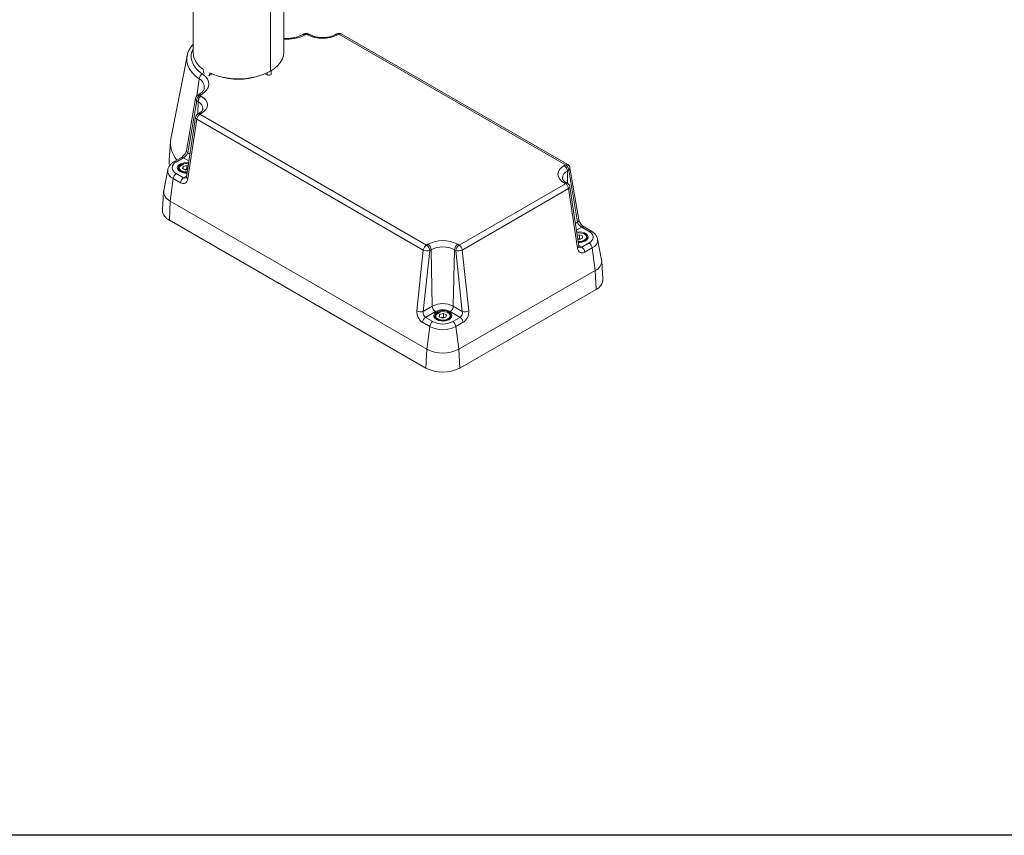
# Model space of a CAD drawing. Extents: x 405 to 12053, y -2053 to 2059.
# Drawn here: x 8876 to 9310, y -2053 to -1693 of the extents above; entities that cross this region are included whole.
import ezdxf

# ---------------------------------------------------------------- set-up
doc = ezdxf.new("R2010")
doc.units = 0
doc.layers.get('0').update_dxf_attribs({"linetype": 'CONTINUOUS'})
doc.layers.add('Layer 2', color=7, linetype='CONTINUOUS')

msp = doc.modelspace()

# ---------------------------------------------------------------- linework, layer by layer
at = {"color": 1}
msp.add_lwpolyline([(10273.68, -2053.34), (8441.46, -2053.34), (8441.46, -653.79), (10273.68, -653.79), (10273.68, -2053.34)], dxfattribs=at)
at = {"layer": 'Layer 2', "color": 7, "lineweight": 9}
for p, q in [((8986.3, -1669.6), (8986.3, -1716.15)), ((8986.3, -1716.15), (8986.3, -1670.92)), ((8952.15, -1683.97), (8952.15, -1707.98)), ((8992.15, -1707.98), (8992.15, -1683.97)), ((9001.08, -1699.71), (9000.54, -1700.02)), ((9002.08, -1699.81), (9001.54, -1700.12)), ((9002.67, -1700.16), (9002.08, -1699.81)), ((9003.67, -1700.06), (9003.08, -1699.71)), ((9015.48, -1699.71), (9014.88, -1700.06)), ((9016.48, -1699.81), (9015.88, -1700.16)), ((9116.41, -1757.5), (9016.48, -1699.81)), ((9117.41, -1757.4), (9017.48, -1699.71)), ((8949.5, -1709.52), (8942.36, -1746.05)), ((8949.46, -1709.68), (8949.5, -1709.52)), ((8954.83, -1719.55), (8953.8, -1727.07)), ((8956.67, -1715.7), (8956.67, -1715.29)), ((8959.01, -1718.29), (8960.47, -1717.45)), ((8959.5, -1716.92), (8959.5, -1717.33)), ((8959.89, -1717.1), (8959.5, -1717.33)), ((8983.99, -1717.29), (8984.86, -1717.79)), ((8984.86, -1717.79), (8984.87, -1716.89)), ((8986.62, -1717.36), (8986.59, -1715.97)), ((8953.21, -1728.18), (8949.28, -1751.14)), ((8954.71, -1726.48), (8954.18, -1726.79)), ((8955.71, -1726.58), (8955.18, -1726.89)), ((8955.18, -1726.89), (8955.78, -1727.23)), ((8953.76, -1729.29), (8949.84, -1752.25)), ((8954.36, -1729.64), (8953.76, -1729.29)), ((8954.36, -1729.64), (8954.24, -1735.07)), ((8953.2, -1736.54), (8949.27, -1762.75)), ((8954.78, -1734.76), (8954.18, -1735.1)), ((8955.78, -1734.86), (8955.18, -1735.2)), ((8955.18, -1735.2), (9055.11, -1792.89)), ((8953.78, -1737.39), (8949.85, -1763.59)), ((9053.71, -1795.08), (8953.78, -1737.39)), ((8942.2, -1747.35), (8941.67, -1755.5)), ((8946.99, -1754.31), (8943.75, -1756.17)), ((8949.84, -1752.25), (8950.76, -1752.79)), ((8947.99, -1754.41), (8944.75, -1756.27)), ((8947.53, -1759.19), (8947.78, -1758.18)), ((8949.42, -1757.79), (8947.78, -1758.18)), ((8947.78, -1759.3), (8947.78, -1758.18)), ((8950.32, -1755.75), (8947.99, -1754.41)), ((8949.42, -1757.79), (8949.98, -1758.04)), ((8949.42, -1759.43), (8949.42, -1757.79)), ((9115.81, -1757.85), (9116.41, -1757.5)), ((8941.01, -1759.66), (8939.23, -1768.78)), ((8944.75, -1761.34), (8947.99, -1763.21)), ((8945.67, -1758.97), (8945.67, -1759.93)), ((8947.53, -1759.19), (8948.93, -1759.82)), ((8947.99, -1763.21), (8949.32, -1762.44)), ((8948.6, -1759.62), (8948.52, -1759.64)), ((8948.6, -1759.62), (8948.52, -1759.64)), ((8949.42, -1759.43), (8948.6, -1759.62)), ((8948.93, -1759.82), (8949.74, -1759.63)), ((8949.42, -1759.43), (8949.75, -1759.57)), ((9117.82, -1759.91), (9117.23, -1760.25)), ((9117.23, -1760.25), (9117.35, -1765.68)), ((9121.75, -1782.87), (9117.82, -1759.91)), ((9122.31, -1781.76), (9118.38, -1758.8)), ((8943.36, -1763.53), (8942.09, -1773.5)), ((8946.59, -1765.39), (8943.36, -1763.53)), ((9069.51, -1792.89), (9116.41, -1765.82)), ((9116.41, -1765.82), (9115.81, -1765.47)), ((9117.41, -1765.72), (9116.81, -1765.37)), ((9122.32, -1793.36), (9118.39, -1767.16)), ((8939.17, -1769.21), (8938.65, -1777.36)), ((9117.81, -1768), (9070.91, -1795.08)), ((9121.74, -1794.21), (9117.81, -1768)), ((8941.72, -1781.88), (8942.09, -1773.5)), ((8942.09, -1773.5), (9055.25, -1838.83)), ((9054.88, -1847.2), (8941.72, -1781.88)), ((9120.82, -1783.4), (9121.75, -1782.87)), ((9123.6, -1785.02), (9121.27, -1786.37)), ((9122.66, -1788.41), (9121.61, -1788.65)), ((9122.66, -1788.41), (9124.06, -1789.04)), ((9122.66, -1790.04), (9122.66, -1788.41)), ((9126.84, -1786.89), (9123.6, -1785.02)), ((9124.06, -1789.04), (9123.81, -1790.05)), ((9127.84, -1786.79), (9124.6, -1784.92)), ((9055.11, -1792.89), (9055.71, -1792.55)), ((9068.91, -1792.55), (9069.51, -1792.89)), ((9122.66, -1790.04), (9121.85, -1790.23)), ((9121.86, -1790.3), (9122.17, -1790.44)), ((9122.17, -1790.44), (9123.81, -1790.05)), ((9122.27, -1793.06), (9123.6, -1793.83)), ((9122.32, -1793.36), (9122.32, -1793.38)), ((9122.66, -1790.04), (9123.07, -1790.23)), ((9123.6, -1793.83), (9126.84, -1791.96)), ((9125.92, -1790.54), (9125.92, -1789.59)), ((9132.36, -1799.39), (9130.58, -1790.27)), ((9050.9, -1821.93), (9053.71, -1795.08)), ((9056.52, -1795.3), (9053.71, -1822.15)), ((9057.12, -1794.95), (9056.52, -1795.3)), ((9057.12, -1794.95), (9057.68, -1819.86)), ((9067.5, -1794.95), (9066.94, -1819.86)), ((9068.1, -1795.3), (9067.5, -1794.95)), ((9070.91, -1822.15), (9068.1, -1795.3)), ((9070.91, -1795.08), (9073.72, -1821.93)), ((9128.23, -1794.14), (9125, -1796.01)), ((9128.23, -1794.14), (9129.5, -1804.11)), ((9132.94, -1807.98), (9132.42, -1799.82)), ((9069.37, -1838.83), (9129.5, -1804.11)), ((9129.87, -1812.49), (9129.5, -1804.11)), ((9129.87, -1812.49), (9069.74, -1847.2)), ((9053.71, -1822.15), (9057.68, -1819.86)), ((9059.09, -1822.26), (9054.69, -1824.81)), ((9060.67, -1824.5), (9060.91, -1823.49)), ((9062.56, -1823.11), (9060.91, -1823.49)), ((9060.91, -1824.61), (9060.91, -1823.49)), ((9062.56, -1823.11), (9063.96, -1823.74)), ((9062.56, -1824.74), (9062.56, -1823.11)), ((9063.96, -1823.74), (9063.71, -1824.75)), ((9069.94, -1824.81), (9065.53, -1822.26)), ((9066.94, -1819.86), (9070.91, -1822.15)), ((9056.52, -1828.86), (9053.29, -1826.99)), ((9054.69, -1824.81), (9057.92, -1826.67)), ((9058.81, -1824.28), (9058.81, -1825.24)), ((9060.67, -1824.5), (9062.06, -1825.13)), ((9061.74, -1824.93), (9061.66, -1824.95)), ((9061.74, -1824.93), (9061.66, -1824.95)), ((9062.56, -1824.74), (9061.74, -1824.93)), ((9062.06, -1825.13), (9063.71, -1824.75)), ((9062.56, -1824.74), (9062.97, -1824.92)), ((9065.81, -1825.24), (9065.81, -1824.28)), ((9066.7, -1826.67), (9069.94, -1824.81)), ((9071.33, -1826.99), (9068.1, -1828.86)), ((9056.52, -1828.86), (9055.25, -1838.83)), ((9068.1, -1828.86), (9069.37, -1838.83)), ((9054.88, -1847.2), (9055.25, -1838.83)), ((9069.74, -1847.2), (9069.37, -1838.83))]:
    msp.add_line(p, q, dxfattribs=at)
for points in [[(8952.15, -1706.26), (8951.75, -1707.21), (8951.38, -1708.76), (8951.36, -1710.32), (8951.7, -1711.87), (8952.37, -1713.38), (8953.38, -1714.82), (8954.71, -1716.18), (8956.33, -1717.43)], [(8954.83, -1719.55), (8953.12, -1718.24), (8951.71, -1716.82), (8950.62, -1715.31), (8949.85, -1713.74), (8949.44, -1712.12), (8949.37, -1710.48), (8949.46, -1709.68)], [(8986.3, -1716.15), (8988.09, -1714.96), (8989.59, -1713.64), (8990.76, -1712.22), (8991.59, -1710.71), (8992.05, -1709.16), (8992.15, -1707.98)], [(8956.33, -1717.43), (8957.58, -1718.46), (8958.49, -1719.6), (8959.01, -1720.82), (8959.12, -1722.07), (8958.84, -1723.32), (8958.16, -1724.51), (8957.1, -1725.61), (8955.71, -1726.58)], [(8984.86, -1717.79), (8985.19, -1717.92), (8985.59, -1717.97), (8985.99, -1717.92), (8986.32, -1717.79), (8986.55, -1717.6), (8986.62, -1717.37), (8986.62, -1717.36)], [(8955.78, -1727.23), (8956.94, -1728.05), (8957.8, -1728.98), (8958.33, -1729.99), (8958.51, -1731.05), (8958.33, -1732.1), (8957.8, -1733.11), (8956.94, -1734.04), (8955.78, -1734.86)], [(8941.79, -1757.84), (8941.68, -1756.93), (8941.67, -1755.5)], [(8950.2, -1756.57), (8949.32, -1756.5), (8948.14, -1756.58), (8947.05, -1756.85), (8946.14, -1757.3), (8945.51, -1757.88), (8945.2, -1758.55), (8945.24, -1759.24), (8945.64, -1759.89), (8946.35, -1760.44)], [(8947.94, -1757.04), (8947.01, -1757.37), (8946.32, -1757.85), (8945.94, -1758.44), (8945.9, -1759.06), (8946.23, -1759.66), (8946.87, -1760.17), (8947.76, -1760.53), (8948.8, -1760.7), (8949.58, -1760.7)], [(9115.81, -1765.47), (9114.65, -1764.66), (9113.79, -1763.72), (9113.26, -1762.71), (9113.08, -1761.66), (9113.26, -1760.61), (9113.79, -1759.6), (9114.65, -1758.67), (9115.81, -1757.85)], [(8949.54, -1760.98), (8948.78, -1760.98), (8947.67, -1760.8), (8946.73, -1760.42), (8946.05, -1759.88), (8945.71, -1759.24), (8945.67, -1758.97)], [(9122.07, -1791.72), (9122.86, -1791.72), (9124.01, -1791.54), (9125.02, -1791.17), (9125.8, -1790.65), (9126.28, -1790.02), (9126.41, -1789.34), (9126.19, -1788.66), (9125.63, -1788.05), (9124.79, -1787.56), (9123.74, -1787.24), (9122.56, -1787.12), (9121.39, -1787.19)], [(9122.01, -1791.31), (9122.04, -1791.32), (9123.13, -1791.28), (9124.14, -1791.05), (9124.96, -1790.64), (9125.5, -1790.09), (9125.71, -1789.48), (9125.57, -1788.86), (9125.08, -1788.3), (9124.3, -1787.86), (9123.32, -1787.59), (9122.24, -1787.52), (9121.45, -1787.6)], [(9125.92, -1789.59), (9125.91, -1789.65), (9125.69, -1790.3), (9125.11, -1790.87), (9124.24, -1791.31), (9123.17, -1791.56), (9122.05, -1791.6)], [(9059.48, -1825.75), (9060.44, -1826.16), (9061.57, -1826.39), (9062.76, -1826.41), (9063.91, -1826.24), (9064.92, -1825.87), (9065.7, -1825.35), (9066.17, -1824.72), (9066.31, -1824.03), (9066.09, -1823.36), (9065.53, -1822.75), (9064.69, -1822.26), (9063.63, -1821.94), (9062.46, -1821.81), (9061.28, -1821.89), (9060.18, -1822.16), (9059.28, -1822.61), (9058.64, -1823.2), (9058.34, -1823.86), (9058.38, -1824.55), (9058.77, -1825.2), (9059.48, -1825.75)], [(9061.08, -1822.35), (9060.15, -1822.68), (9059.46, -1823.16), (9059.07, -1823.75), (9059.04, -1824.38), (9059.36, -1824.98), (9060, -1825.48), (9060.9, -1825.84), (9061.94, -1826.01), (9063.03, -1825.98), (9064.03, -1825.75), (9064.85, -1825.33), (9065.4, -1824.79), (9065.61, -1824.18), (9065.46, -1823.56), (9064.97, -1823), (9064.2, -1822.56), (9063.22, -1822.29), (9062.14, -1822.22), (9061.08, -1822.35)], [(9065.81, -1824.28), (9065.81, -1824.34), (9065.59, -1825), (9065.01, -1825.57), (9064.14, -1826.01), (9063.07, -1826.26), (9061.92, -1826.29), (9060.81, -1826.11), (9059.86, -1825.73), (9059.18, -1825.19), (9058.84, -1824.56), (9058.81, -1824.28)]]:
    msp.add_lwpolyline(points, dxfattribs=at)
for centre, radius, start, end in [((8993.44, -1684.64), 17.48, 265.7814, 297.6038), ((9000.95, -1700.94), 1, 54.299, 114.1363), ((9002.08, -1701.45), 2, 60.0027, 119.9973), ((9001.49, -1700.6), 0.977, 53.3952, 115.2944), ((9002.66, -1700.61), 0.988, 65.105, 126.2054), ((9003.26, -1700.96), 0.99, 65.3906, 126.1758), ((9009.28, -1687.42), 14.35, 242.6097, 297.3903), ((9015.3, -1700.96), 0.99, 53.8286, 114.4845), ((9016.48, -1701.45), 2, 60.0027, 119.9973), ((9015.9, -1700.58), 0.962, 52.8499, 115.8396), ((9017.07, -1700.63), 1, 65.5861, 125.7244), ((8961.27, -1707.39), 9.14, 183.6795, 239.7409), ((8957.74, -1720.02), 2.95, 118.5391, 170.8408), ((8952.81, -1723.36), 4.31, 354.9272, 62.1379), ((8972.09, -1688.65), 30.95, 245.9871, 297.3279), ((8972.15, -1691.03), 28.7, 252.2487, 287.7513), ((8954.4, -1728.28), 1.2, 175.5001, 237.8135), ((8955.18, -1728.52), 2, 119.9973, 170.2882), ((8956.84, -1729.48), 3.09, 122.674, 176.4598), ((8954.59, -1727.7), 1, 54.2752, 114.4144), ((8957.44, -1729.83), 3.09, 122.674, 176.4598), ((8955.13, -1727.36), 0.977, 53.3952, 115.2944), ((8952.92, -1732.93), 3.6, 3.8016, 66.4131), ((8955.18, -1736.84), 2, 119.9973, 171.4734), ((8954.11, -1736.54), 0.91, 180.0703, 248.8076), ((8956.87, -1737.83), 3.13, 122.8922, 171.9041), ((8954.59, -1736), 0.988, 53.7947, 114.8948), ((8955.2, -1735.62), 0.962, 52.8499, 115.8396), ((8953.47, -1747.91), 11.26, 170.5011, 221.7607), ((8947.4, -1755.22), 1, 54.2757, 114.4139), ((8950.47, -1751.23), 1.2, 175.5001, 237.8136), ((8945.72, -1758.81), 2.71, 110.7834, 249.2166), ((8944.17, -1757.09), 1, 54.2764, 114.4063), ((8947.43, -1759.14), 1.76, 111.9147, 174.5687), ((8949.18, -1762.48), 5.57, 80.0949, 102.8179), ((9114.15, -1760.45), 3.09, 3.5401, 57.3259), ((9116.99, -1758.29), 0.977, 64.7062, 126.6044), ((9114.75, -1760.1), 3.09, 3.5401, 57.3259), ((9116.41, -1759.14), 2, 9.7118, 60.0027), ((8944.76, -1760.03), 3.77, 174.2869, 248.1552), ((8946.45, -1763.97), 3.13, 122.8922, 171.9041), ((8949.11, -1755.18), 5.94, 242.2823, 273.9315), ((8949.17, -1762.13), 2.58, 77.307, 102.8839), ((8950.18, -1762.74), 0.91, 180.072, 248.8065), ((9118.57, -1763.48), 3.5, 112.6107, 177.2431), ((9117.21, -1758.91), 1.17, 301.3828, 5.3035), ((8949.68, -1765.83), 3.13, 122.8922, 171.9041), ((9116.4, -1766.27), 0.988, 65.105, 126.2054), ((9116.99, -1766.58), 0.962, 64.1601, 127.1503), ((9114.71, -1768.44), 3.13, 8.0959, 57.1078), ((9116.41, -1767.45), 2, 8.5266, 60.0027), ((9117.44, -1767.13), 0.947, 292.6991, 358.4228), ((8943.92, -1769.16), 4.71, 175.3228, 247.1194), ((8943.61, -1777.29), 4.96, 180.8751, 247.5713), ((9121.14, -1781.86), 1.17, 301.3838, 5.3026), ((9124.19, -1785.8), 0.977, 64.7069, 126.6037), ((9124.08, -1789.81), 1.85, 7.0691, 66.4476), ((9127.42, -1787.67), 0.977, 64.6892, 126.6055), ((9125.87, -1789.42), 2.71, 290.7834, 69.2166), ((9056.81, -1795.52), 3.13, 122.8922, 171.9041), ((9053.44, -1795.49), 3.09, 3.5401, 57.3259), ((9062.31, -1805.29), 14.35, 62.6097, 117.3903), ((9054.04, -1795.14), 3.09, 3.5401, 57.3259), ((9070.58, -1795.14), 3.09, 122.674, 176.4598), ((9071.18, -1795.49), 3.09, 122.674, 176.4598), ((9067.82, -1795.52), 3.13, 8.0959, 57.1078), ((9121.36, -1793.32), 0.961, 292.9797, 356.4614), ((9122.41, -1792.74), 2.57, 76.5588, 102.8965), ((9125.14, -1794.58), 3.13, 8.0959, 57.1077), ((9126.73, -1790.59), 3.86, 292.8806, 4.6773), ((9055.39, -1791.76), 3.72, 243.2018, 287.7456), ((9062.31, -1804.97), 11.28, 62.6097, 117.3903), ((9069.23, -1791.76), 3.72, 252.2544, 296.7982), ((9121.91, -1796.45), 3.13, 8.0959, 57.1077), ((9127.79, -1799.85), 4.59, 291.8447, 5.7133), ((9127.84, -1807.81), 5.1, 293.4153, 358.1381), ((9062.31, -1828.8), 10.07, 62.6096, 117.3904), ((9052.57, -1818.61), 3.72, 243.2017, 287.7456), ((9060.76, -1819.67), 3.09, 183.5403, 237.3258), ((9060.57, -1824.45), 1.76, 111.9142, 174.5689), ((9062.31, -1828.47), 7, 62.6097, 117.3903), ((9063.97, -1824.51), 1.85, 7.0689, 66.4479), ((9063.86, -1819.67), 3.09, 302.6742, 356.4597), ((9072.05, -1818.61), 3.72, 252.2543, 296.7984), ((9056.38, -1827.43), 3.13, 122.8922, 171.9041), ((9059.61, -1829.3), 3.13, 122.8922, 171.9041), ((9062.31, -1818.19), 9.55, 242.6097, 297.3903), ((9062.31, -1827.44), 2.57, 76.5587, 102.8966), ((9065.01, -1829.3), 3.13, 8.0959, 57.1077), ((9068.24, -1827.43), 3.13, 8.0959, 57.1077), ((9062.31, -1817.68), 12.59, 242.6097, 297.3903), ((9062.31, -1825.21), 15.34, 242.6097, 297.3903), ((9062.31, -1832.87), 16.15, 242.6097, 297.3903)]:
    msp.add_arc(centre, radius, start, end, dxfattribs=at)
for centre, major_axis, ratio, start_param, end_param in [((8948.43, -1753.03), (1.37, 1.51), 0.379581, 4.00838, 5.552997), ((8947.04, -1761.87), (-1.43, 3.77), 0.658962, 2.46361, 4.008226), ((8948.43, -1761.32), (-0.3, 2.05), 0.708827, 2.630349, 3.412078), ((9123.16, -1783.65), (-1.37, 1.51), 0.379581, 0.730189, 2.274805), ((9124.55, -1792.48), (1.43, 3.77), 0.658962, 2.274959, 3.819576), ((9123.16, -1791.93), (0.3, 2.05), 0.708827, 2.863583, 3.652836), ((9053.74, -1823.47), (-1.43, 3.77), 0.658962, 0.918993, 2.46361), ((9055.13, -1822.91), (-0.3, 2.05), 0.708827, 1.085733, 2.630349), ((9069.49, -1822.91), (0.3, 2.05), 0.708827, 3.652836, 5.197452), ((9070.89, -1823.47), (1.43, 3.77), 0.658962, 3.819576, 5.364192)]:
    msp.add_ellipse(centre, major_axis=major_axis, ratio=ratio, start_param=start_param, end_param=end_param, dxfattribs=at)
for points, knots in [([(9000.54, -1700.02), (9000.34, -1700.13), (8999.75, -1700.46), (8998.6, -1700.92), (8997.06, -1701.35), (8995.39, -1701.63), (8993.73, -1701.76), (8992.65, -1701.71), (8992.15, -1701.68)], [0, 0, 0, 0, 0.09548, 0.279483, 0.464959, 0.651851, 0.839752, 1, 1, 1, 1]), ([(9014.88, -1700.06), (9014.71, -1700.15), (9014.21, -1700.43), (9013.2, -1700.82), (9011.84, -1701.16), (9010.36, -1701.36), (9008.82, -1701.39), (9007.3, -1701.26), (9005.87, -1700.97), (9004.63, -1700.56), (9003.98, -1700.22), (9003.67, -1700.06)], [0, 0, 0, 0, 0.060588, 0.177477, 0.295734, 0.415258, 0.535563, 0.656055, 0.77596, 0.894637, 1, 1, 1, 1]), ([(8952.15, -1704.44), (8951.83, -1704.82), (8951.07, -1705.69), (8950.23, -1707.18), (8949.66, -1708.58), (8949.54, -1709.44), (8949.5, -1709.72)], [0, 0, 0, 0, 0.234652, 0.547933, 0.854617, 1, 1, 1, 1]), ([(8956.67, -1715.7), (8956.68, -1715.89), (8956.71, -1716.27), (8956.89, -1716.82), (8957.06, -1717.11), (8957.12, -1717.21)], [0, 0, 0, 0, 0.396416, 0.792782, 1, 1, 1, 1]), ([(8958.97, -1718.29), (8959.07, -1718.23), (8959.3, -1718.1), (8959.47, -1717.74), (8959.49, -1717.45), (8959.5, -1717.33)], [0, 0, 0, 0, 0.338311, 0.736361, 1, 1, 1, 1]), ([(8957.09, -1723.78), (8957.05, -1723.96), (8956.97, -1724.34), (8956.54, -1725.02), (8955.85, -1725.72), (8955.17, -1726.21), (8954.77, -1726.45), (8954.71, -1726.48)], [0, 0, 0, 0, 0.2367074, 0.4770747, 0.7342598, 0.9657685, 1, 1, 1, 1]), ([(8956.49, -1732.7), (8956.5, -1732.75), (8956.51, -1732.93), (8956.39, -1733.27), (8956.03, -1733.81), (8955.47, -1734.33), (8954.97, -1734.64), (8954.78, -1734.76)], [0, 0, 0, 0, 0.097751, 0.35654, 0.592115, 0.844168, 1, 1, 1, 1]), ([(8949.28, -1751.14), (8949.26, -1751.22), (8949.22, -1751.43), (8949.03, -1751.93), (8948.67, -1752.6), (8948.16, -1753.3), (8947.59, -1753.88), (8947.19, -1754.18), (8947.02, -1754.28), (8946.99, -1754.31)], [0, 0, 0, 0, 0.094279, 0.249815, 0.426668, 0.612583, 0.799258, 0.958104, 1, 1, 1, 1]), ([(8943.75, -1756.17), (8943.53, -1756.31), (8942.92, -1756.69), (8942.12, -1757.41), (8941.45, -1758.37), (8941.07, -1759.16), (8941.04, -1759.63), (8941.03, -1759.73)], [0, 0, 0, 0, 0.164102, 0.434487, 0.689845, 0.933308, 1, 1, 1, 1]), ([(8949.22, -1760.65), (8949.08, -1760.66), (8948.62, -1760.68), (8947.84, -1760.53), (8947.01, -1760.22), (8946.41, -1759.79), (8946.08, -1759.29), (8946.04, -1758.79), (8946.3, -1758.27), (8946.87, -1757.79), (8947.49, -1757.52), (8947.89, -1757.42), (8947.98, -1757.4)], [0, 0, 0, 0, 0.047345, 0.161082, 0.274344, 0.386772, 0.498793, 0.612747, 0.733809, 0.850331, 0.963952, 1, 1, 1, 1]), ([(8949.27, -1762.75), (8949.26, -1762.83), (8949.21, -1763.05), (8949.11, -1763.24), (8949.11, -1763.23), (8949.11, -1763.23)], [0, 0, 0, 0, 0.238724, 0.677984, 1, 1, 1, 1]), ([(9116.81, -1765.37), (9116.65, -1765.28), (9116.2, -1765), (9115.64, -1764.51), (9115.24, -1763.97), (9115.09, -1763.59), (9115.09, -1763.4), (9115.1, -1763.33)], [0, 0, 0, 0, 0.126644, 0.367201, 0.607967, 0.856418, 1, 1, 1, 1]), ([(9124.6, -1784.92), (9124.52, -1784.87), (9124.3, -1784.74), (9123.85, -1784.36), (9123.31, -1783.76), (9122.81, -1783.05), (9122.48, -1782.36), (9122.35, -1781.94), (9122.32, -1781.79), (9122.31, -1781.76)], [0, 0, 0, 0, 0.091937, 0.249038, 0.426847, 0.613755, 0.801926, 0.959849, 1, 1, 1, 1]), ([(9130.54, -1790.29), (9130.52, -1790.11), (9130.44, -1789.57), (9130, -1788.73), (9129.26, -1787.81), (9128.5, -1787.19), (9127.98, -1786.87), (9127.84, -1786.79)], [0, 0, 0, 0, 0.118276, 0.368261, 0.624558, 0.895173, 1, 1, 1, 1]), ([(9122.46, -1791.27), (9122.32, -1791.28), (9122.17, -1791.3), (9122.02, -1791.27), (9122, -1791.27)], [0, 0, 0, 0, 0.896069, 1, 1, 1, 1]), ([(9122.48, -1793.85), (9122.48, -1793.86), (9122.51, -1793.87), (9122.4, -1793.76), (9122.34, -1793.48), (9122.32, -1793.36)], [0, 0, 0, 0, 0.1496412, 0.6171624, 1, 1, 1, 1]), ([(9062.36, -1825.97), (9062.22, -1825.97), (9061.75, -1825.99), (9060.97, -1825.84), (9060.15, -1825.54), (9059.54, -1825.1), (9059.22, -1824.6), (9059.18, -1824.1), (9059.44, -1823.58), (9060.01, -1823.11), (9060.63, -1822.84), (9061.03, -1822.74), (9061.12, -1822.71)], [0, 0, 0, 0, 0.047345, 0.161082, 0.274344, 0.386771, 0.498792, 0.612746, 0.733809, 0.850331, 0.963952, 1, 1, 1, 1])]:
    msp.add_open_spline(points, degree=3, knots=knots, dxfattribs=at)

doc.saveas('drawing.dxf')
